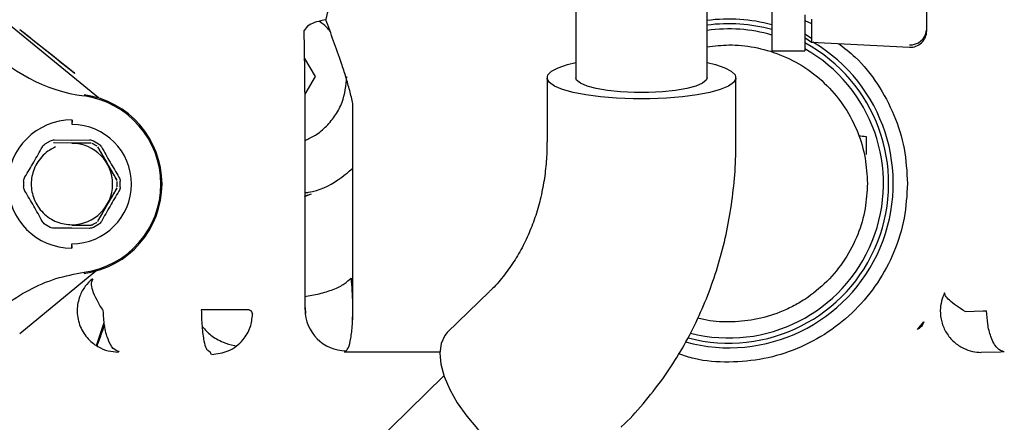
# Model space of a CAD drawing. Units: inches. Extents: x 5 to 302, y -199 to 193.
# Drawn here: x 57 to 63, y -149 to -147 of the extents above; entities that cross this region are included whole.
import ezdxf

# ---------------------------------------------------------------- set-up
doc = ezdxf.new("R2010")
doc.units = ezdxf.units.IN
doc.header["$MEASUREMENT"] = 0

msp = doc.modelspace()

# ---------------------------------------------------------------- linework, layer by layer
at = {"color": 7, "linetype": 'Continuous', "lineweight": 25, "ltscale": 18}
for p, q in [((60.2754, -146.1131), (60.2754, -147.2758)), ((60.9841, -147.2758), (60.9841, -146.1131)), ((61.3327, -146.3072), (61.3327, -147.1298)), ((57.702, -147.3847), (57.0459, -146.8476)), ((61.5098, -146.936), (61.5098, -147.0415)), ((62.1675, -147.0069), (62.1675, -146.9013)), ((61.5098, -146.9664), (61.5473, -146.9841)), ((61.5473, -146.959), (61.5473, -147.0646)), ((57.278, -147.0154), (57.5725, -147.2493)), ((61.5098, -147.0415), (61.5098, -147.0589)), ((61.5473, -147.0646), (61.5098, -147.0415)), ((62.1675, -147.0224), (62.1675, -147.0069)), ((61.5098, -147.0589), (61.5473, -147.0832)), ((61.5098, -147.0591), (61.5098, -147.1298)), ((61.5473, -147.0646), (61.5473, -147.0832)), ((61.5473, -147.0832), (62.0743, -147.1109)), ((61.3327, -147.1298), (61.5098, -147.1298)), ((58.8137, -147.1719), (58.87, -147.2695)), ((57.5709, -147.2453), (57.5737, -147.2522)), ((58.87, -147.2695), (58.8156, -147.3637)), ((60.1204, -147.2758), (60.1204, -147.6211)), ((61.1391, -147.6211), (61.1391, -147.2758)), ((58.8159, -148.5255), (58.8159, -147.4152)), ((59.0742, -148.5255), (59.0742, -147.4152)), ((57.4155, -147.6311), (57.4434, -147.6151)), ((57.5593, -147.6273), (57.4603, -147.6271)), ((57.4603, -147.6271), (57.4603, -147.6271)), ((57.5593, -147.6273), (57.4651, -147.6271)), ((57.4658, -147.6101), (57.5594, -147.6113)), ((57.6632, -147.6275), (57.5593, -147.6273)), ((57.6584, -147.6275), (57.5593, -147.6273)), ((57.5594, -147.6113), (57.6529, -147.6104)), ((57.6754, -147.6155), (57.7032, -147.6316)), ((61.8406, -147.5922), (61.8406, -147.689)), ((57.7013, -147.6523), (57.7013, -147.6523)), ((57.8003, -147.8245), (57.8003, -147.8245)), ((57.8003, -147.8738), (57.8003, -147.8738)), ((57.7007, -148.0457), (57.7007, -148.0457)), ((57.4426, -148.082), (57.4147, -148.0659)), ((57.5586, -148.0862), (57.465, -148.0871)), ((57.5586, -148.068), (57.5586, -148.0702)), ((57.5586, -148.0702), (57.6577, -148.0704)), ((57.6521, -148.0874), (57.5586, -148.0862)), ((57.7025, -148.0664), (57.6746, -148.0824)), ((57.2774, -148.6533), (57.6887, -148.3168)), ((57.6247, -148.3237), (57.6256, -148.3298)), ((57.6677, -148.361), (57.6729, -148.3591)), ((59.8106, -148.4272), (59.583, -148.6486)), ((58.5151, -148.5255), (58.2567, -148.5255)), ((58.5151, -148.5255), (58.5252, -148.5323)), ((62.472, -148.5323), (62.4908, -148.5319)), ((58.5252, -148.5323), (58.5328, -148.5503)), ((62.3743, -148.5352), (62.472, -148.5323)), ((57.6914, -148.7181), (57.7333, -148.5945)), ((62.1187, -148.6319), (62.1521, -148.5906)), ((62.1521, -148.5906), (62.1402, -148.6171)), ((57.8131, -148.7517), (57.8079, -148.7536)), ((58.304, -148.7536), (58.2939, -148.7468)), ((58.3116, -148.7668), (58.304, -148.7536)), ((59.546, -148.7536), (59.0269, -148.7536)), ((62.5659, -148.7536), (62.4615, -148.7557)), ((62.5859, -148.7532), (62.5659, -148.7536)), ((59.5647, -148.8827), (57.5177, -150.8741))]:
    msp.add_line(p, q, dxfattribs=at)
at = {"color": 7, "linetype": 'Continuous', "lineweight": 25, "ltscale": 18, "flags": 128}
for points in [[(60.9841, -147.1934), (61.028, -147.2043), (61.0783, -147.2215), (61.1142, -147.2403), (61.1345, -147.2604), (61.1386, -147.2809), (61.1263, -147.3013), (61.0981, -147.3208), (61.0548, -147.3389), (60.9979, -147.3549), (60.9291, -147.3685), (60.8508, -147.379), (60.7653, -147.3862), (60.6754, -147.3899), (60.5841, -147.3899), (60.4942, -147.3862), (60.4088, -147.379), (60.3304, -147.3685), (60.2616, -147.3549), (60.2047, -147.3389), (60.1614, -147.3208), (60.1332, -147.3013), (60.1209, -147.2809), (60.125, -147.2604), (60.1453, -147.2403), (60.1812, -147.2215), (60.2315, -147.2043), (60.2754, -147.1934)], [(60.9841, -147.2758), (60.9794, -147.2886), (60.9589, -147.3053), (60.923, -147.3205), (60.8734, -147.3336), (60.8124, -147.3441), (60.7429, -147.3513), (60.6681, -147.355), (60.5914, -147.355), (60.5166, -147.3513), (60.4471, -147.3441), (60.3861, -147.3336), (60.3365, -147.3205), (60.3006, -147.3053), (60.2801, -147.2886), (60.2754, -147.2758)], [(57.5595, -147.5276), (57.5595, -147.5187), (57.5595, -147.5115), (57.5595, -147.5064), (57.5596, -147.5037), (57.5596, -147.5034), (57.5596, -147.5056), (57.5595, -147.5103), (57.5595, -147.5171)], [(61.7996, -147.5876), (61.8012, -147.5877), (61.8109, -147.5888), (61.8207, -147.5899), (61.8306, -147.5911), (61.8406, -147.5922)], [(57.5584, -148.1804), (57.5584, -148.1872), (57.5584, -148.1919), (57.5584, -148.1941), (57.5584, -148.1939), (57.5584, -148.1911), (57.5584, -148.186), (57.5584, -148.1788), (57.5584, -148.1699)], [(59.583, -148.6486), (59.5687, -148.6654), (59.549, -148.7073), (59.5419, -148.759), (59.5474, -148.8189), (59.5656, -148.8851), (59.5957, -148.9554), (59.6368, -149.0276), (59.6876, -149.0993), (59.7465, -149.1683), (59.8115, -149.2323), (59.8806, -149.2893), (59.9516, -149.3374), (60.0221, -149.3751), (60.0899, -149.4012), (60.1529, -149.4149), (60.2089, -149.4156), (60.2563, -149.4034), (60.2934, -149.3787)]]:
    msp.add_lwpolyline(points, dxfattribs=at)
at = {"color": 7, "linetype": 'Continuous', "lineweight": 25, "ltscale": 324}
for centre, radius, start, end in [((61.1015, -147.8452), 0.8858, 74.872, 97.6155), ((61.1015, -147.8452), 0.8608, 74.421, 97.8383), ((61.1015, -147.8452), 0.8327, 73.8821, 98.1042), ((62.079, -147.0097), 0.0886, 267, 353.5601), ((62.079, -147.0224), 0.0886, 267, 360), ((57.7472, -146.4887), 0.8936, 221.8781, 262.12), ((61.1015, -147.8452), 0.8858, 254.6978, 59.297), ((61.1015, -147.8452), 0.8608, 255.2075, 61.6807), ((61.1015, -147.8452), 0.8327, 255.6174, 60.6353), ((57.559, -147.8488), 0.4795, 277.8797, 82.12), ((57.559, -147.8488), 0.4857, 277.8797, 82.12), ((57.559, -147.8488), 0.3456, 89.9047, 269.9047), ((57.559, -147.8488), 0.3212, 269.9047, 89.9047), ((57.559, -147.8488), 0.2192, 269.9047, 89.9047), ((57.559, -147.8488), 0.2447, 56.4067, 63.4803), ((57.559, -147.8488), 0.2607, 176.4067, 183.4027), ((57.559, -147.8488), 0.2447, 356.4067, 3.4027), ((57.559, -147.8488), 0.2607, 356.4067, 3.4027), ((57.559, -147.8488), 0.2447, 296.3291, 303.4027), ((59.0376, -148.5251), 0.2217, 180.1005, 269.8558)]:
    msp.add_arc(centre, radius, start, end, dxfattribs=at)
at = {"color": 7, "linetype": 'Continuous', "lineweight": 25, "ltscale": 18}
for points, knots in [([(58.9279, -146.9627), (58.9405, -146.9155), (58.966, -146.8204), (58.9695, -146.7214), (58.9713, -146.6715)], [0, 0, 0, 0, 0.496594, 1, 1, 1, 1]), ([(58.9279, -146.9627), (58.9104, -146.9665), (58.8746, -146.9742), (58.8273, -146.9939), (58.8173, -147.0108), (58.8112, -147.021)], [0, 0, 0, 0, 0.276262, 0.5621038, 1, 1, 1, 1]), ([(58.9518, -147.028), (58.9454, -147.0195), (58.9288, -146.9973), (58.9062, -146.9812), (58.8923, -146.9713)], [0, 0, 0, 0, 0.3865922, 1, 1, 1, 1]), ([(59.0742, -147.4152), (59.0685, -147.3917), (59.0568, -147.3435), (59.036, -147.2707), (59.0074, -147.1806), (58.9697, -147.0768), (58.9418, -147.0008), (58.9279, -146.9627)], [0, 0, 0, 0, 0.146459, 0.29966, 0.459895, 0.729723, 1, 1, 1, 1]), ([(57.5737, -147.2522), (57.4892, -147.1848), (57.3916, -147.107), (57.2914, -147.0264), (57.2779, -147.0156)], [0, 0, 0, 0, 0.865401, 1, 1, 1, 1]), ([(58.8159, -147.4152), (58.8157, -147.3794), (58.8155, -147.299), (58.8137, -147.1675), (58.8121, -147.073), (58.8112, -147.021)], [0, 0, 0, 0, 0.264563, 0.594859, 1, 1, 1, 1]), ([(60.9841, -147.1096), (61.0232, -147.1046), (61.1074, -147.0938), (61.2408, -147.1079), (61.3799, -147.1473), (61.5137, -147.2168), (61.633, -147.3137), (61.7301, -147.4331), (61.7989, -147.5668), (61.8404, -147.7059), (61.8454, -147.7997), (61.8479, -147.8452)], [0, 0, 0, 0, 0.091498, 0.197353, 0.309548, 0.426409, 0.545749, 0.665089, 0.781949, 0.894145, 1, 1, 1, 1]), ([(61.6922, -147.0908), (61.723, -147.1145), (61.8038, -147.1766), (61.9065, -147.3078), (61.9962, -147.4743), (62.0532, -147.6563), (62.0604, -147.7823), (62.064, -147.8452)], [0, 0, 0, 0, 0.133518, 0.350139, 0.566759, 0.78338, 1, 1, 1, 1]), ([(58.8159, -147.6134), (58.8348, -147.6045), (58.8772, -147.5845), (58.9335, -147.5373), (58.9822, -147.4774), (59.0291, -147.3896), (59.0369, -147.3168), (59.0419, -147.2695)], [0, 0, 0, 0, 0.144057, 0.322443, 0.50083, 0.67551, 1, 1, 1, 1]), ([(57.4434, -147.6151), (57.447, -147.6136), (57.4542, -147.6106), (57.4619, -147.6103), (57.4658, -147.6101)], [0, 0, 0, 0, 0.496064, 1, 1, 1, 1]), ([(57.6529, -147.6104), (57.6568, -147.6106), (57.6645, -147.6109), (57.6718, -147.614), (57.6754, -147.6155)], [0, 0, 0, 0, 0.503778, 1, 1, 1, 1]), ([(60.1195, -147.6209), (60.1196, -147.6433), (60.1196, -147.701), (60.1108, -147.7923), (60.0939, -147.8943), (60.0683, -147.994), (60.0345, -148.0903), (59.9924, -148.1822), (59.9424, -148.2689), (59.8837, -148.3485), (59.8393, -148.4013), (59.8129, -148.4245), (59.8105, -148.4266)], [0, 0, 0, 0, 0.068159, 0.175032, 0.28423, 0.395553, 0.508969, 0.62459, 0.742664, 0.863566, 0.987777, 1, 1, 1, 1]), ([(60.5207, -149.1575), (60.5213, -149.1569), (60.5638, -149.119), (60.6397, -149.033), (60.743, -148.9035), (60.8318, -148.7679), (60.9081, -148.63), (60.974, -148.4855), (61.0293, -148.3352), (61.0737, -148.1802), (61.1071, -148.0215), (61.1286, -147.8599), (61.139, -147.7261), (61.138, -147.6461), (61.1377, -147.6209)], [0, 0, 0, 0, 0.001517, 0.103403, 0.206666, 0.300013, 0.393594, 0.487372, 0.581304, 0.675329, 0.769365, 0.863307, 0.957, 1, 1, 1, 1]), ([(57.3057, -147.8104), (57.3218, -147.7837), (57.3541, -147.7301), (57.3845, -147.6755), (57.3998, -147.6481)], [0, 0, 0, 0, 0.498134, 1, 1, 1, 1]), ([(57.4698, -147.6485), (57.4594, -147.6537), (57.4356, -147.6656), (57.4031, -147.6924), (57.3746, -147.7274), (57.348, -147.7784), (57.3344, -147.8484), (57.3478, -147.9184), (57.3742, -147.9695), (57.4026, -148.0047), (57.4376, -148.033), (57.4886, -148.0604), (57.531, -148.065), (57.5586, -148.068)], [0, 0, 0, 0, 0.058373, 0.134341, 0.210313, 0.284703, 0.422895, 0.561088, 0.635477, 0.711448, 0.787418, 0.861808, 1, 1, 1, 1]), ([(57.3998, -147.6481), (57.4019, -147.6448), (57.406, -147.6382), (57.4123, -147.6335), (57.4155, -147.6311)], [0, 0, 0, 0, 0.503834, 1, 1, 1, 1]), ([(57.8027, -147.8287), (57.7808, -147.7904), (57.7459, -147.7299), (57.7116, -147.6702), (57.6989, -147.6482)], [0, 0, 0, 0, 0.631523, 1, 1, 1, 1]), ([(57.8003, -147.8245), (57.7838, -147.7958), (57.7508, -147.7384), (57.7178, -147.681), (57.7013, -147.6523)], [0, 0, 0, 0, 0.500087, 1, 1, 1, 1]), ([(57.7032, -147.6316), (57.7063, -147.634), (57.7126, -147.6387), (57.7167, -147.6453), (57.7188, -147.6486)], [0, 0, 0, 0, 0.496034, 1, 1, 1, 1]), ([(57.7188, -147.6486), (57.734, -147.676), (57.7642, -147.7307), (57.7963, -147.7844), (57.8124, -147.8112)], [0, 0, 0, 0, 0.499916, 1, 1, 1, 1]), ([(58.8159, -147.8953), (58.8223, -147.8945), (58.8855, -147.8867), (58.9781, -147.8433), (59.0479, -147.7846), (59.0742, -147.7626)], [0, 0, 0, 0, 0.066705, 0.649743, 1, 1, 1, 1]), ([(57.2988, -147.8324), (57.2993, -147.8285), (57.3003, -147.8207), (57.3039, -147.8139), (57.3057, -147.8104)], [0, 0, 0, 0, 0.496088, 1, 1, 1, 1]), ([(57.8124, -147.8112), (57.8142, -147.8147), (57.8178, -147.8216), (57.8187, -147.8294), (57.8192, -147.8333)], [0, 0, 0, 0, 0.503855, 1, 1, 1, 1]), ([(57.3056, -147.8863), (57.3038, -147.8828), (57.3002, -147.8759), (57.2992, -147.8681), (57.2988, -147.8642)], [0, 0, 0, 0, 0.503848, 1, 1, 1, 1]), ([(57.3991, -148.0489), (57.384, -148.0215), (57.3537, -147.9668), (57.3216, -147.9131), (57.3056, -147.8863)], [0, 0, 0, 0, 0.499909, 1, 1, 1, 1]), ([(57.6983, -148.0498), (57.7204, -148.0117), (57.7554, -147.9513), (57.7899, -147.8916), (57.8027, -147.8697)], [0, 0, 0, 0, 0.631526, 1, 1, 1, 1]), ([(57.7007, -148.0457), (57.7173, -148.0169), (57.7505, -147.9596), (57.7837, -147.9023), (57.8003, -147.8738)], [0, 0, 0, 0, 0.501881, 1, 1, 1, 1]), ([(57.8122, -147.8871), (57.7962, -147.9138), (57.7639, -147.9674), (57.7334, -148.022), (57.7181, -148.0494)], [0, 0, 0, 0, 0.498135, 1, 1, 1, 1]), ([(57.8191, -147.8651), (57.8187, -147.869), (57.8177, -147.8768), (57.8141, -147.8836), (57.8122, -147.8871)], [0, 0, 0, 0, 0.496089, 1, 1, 1, 1]), ([(62.064, -147.8452), (62.0604, -147.9082), (62.0533, -148.0342), (61.996, -148.216), (61.9071, -148.3834), (61.7865, -148.5302), (61.6397, -148.6507), (61.4722, -148.7402), (61.2904, -148.7957), (61.1019, -148.8127), (60.9457, -148.8024), (60.8588, -148.7734), (60.8316, -148.7644)], [0, 0, 0, 0, 0.105766, 0.211532, 0.317298, 0.423063, 0.528829, 0.634595, 0.74036, 0.846126, 0.951892, 1, 1, 1, 1]), ([(61.8479, -147.8452), (61.8454, -147.8908), (61.8404, -147.9845), (61.7989, -148.1236), (61.7301, -148.2574), (61.633, -148.3768), (61.5332, -148.4578), (61.4454, -148.5091), (61.3557, -148.5499), (61.2407, -148.5834), (61.1018, -148.5945), (60.9983, -148.5897), (60.944, -148.5731), (60.9333, -148.5699)], [0, 0, 0, 0, 0.101721, 0.209535, 0.32183, 0.436509, 0.551188, 0.607361, 0.663628, 0.771441, 0.873162, 0.974882, 1, 1, 1, 1]), ([(58.8482, -147.9025), (58.8436, -147.9043), (58.8223, -147.9127), (58.8158, -147.9164), (58.8107, -147.9194)], [0, 0, 0, 0, 0.214412, 1, 1, 1, 1]), ([(58.8482, -147.9026), (58.8445, -147.904), (58.8319, -147.9088), (58.8225, -147.912), (58.8159, -147.9143)], [0, 0, 0, 0, 0.293148, 1, 1, 1, 1]), ([(57.4147, -148.0659), (57.4116, -148.0635), (57.4053, -148.0588), (57.4012, -148.0522), (57.3991, -148.0489)], [0, 0, 0, 0, 0.496034, 1, 1, 1, 1]), ([(57.7181, -148.0494), (57.7161, -148.0527), (57.7119, -148.0593), (57.7056, -148.064), (57.7025, -148.0664)], [0, 0, 0, 0, 0.503853, 1, 1, 1, 1]), ([(57.465, -148.0871), (57.4611, -148.0869), (57.4534, -148.0866), (57.4462, -148.0835), (57.4426, -148.082)], [0, 0, 0, 0, 0.503805, 1, 1, 1, 1]), ([(57.6746, -148.0824), (57.671, -148.0839), (57.6638, -148.0869), (57.656, -148.0872), (57.6521, -148.0874)], [0, 0, 0, 0, 0.496065, 1, 1, 1, 1]), ([(57.6577, -148.0704), (57.6594, -148.0703), (57.6627, -148.0701), (57.6659, -148.0687), (57.6675, -148.0681)], [0, 0, 0, 0, 0.5034897, 1, 1, 1, 1]), ([(57.0819, -148.6123), (57.1185, -148.5754), (57.1922, -148.501), (57.3258, -148.4163), (57.4707, -148.3529), (57.5736, -148.3334), (57.6247, -148.3237)], [0, 0, 0, 0, 0.248063, 0.5, 0.751937, 1, 1, 1, 1]), ([(57.6677, -148.361), (57.6548, -148.3732), (57.6273, -148.3994), (57.5971, -148.4561), (57.5827, -148.5282), (57.5957, -148.608), (57.6362, -148.6779), (57.693, -148.7247), (57.7522, -148.7494), (57.7902, -148.7523), (57.8079, -148.7536)], [0, 0, 0, 0, 0.098291, 0.210986, 0.350849, 0.500001, 0.649151, 0.789015, 0.901709, 1, 1, 1, 1]), ([(57.7279, -148.5304), (57.7159, -148.5116), (57.6913, -148.473), (57.6696, -148.421), (57.6616, -148.3797), (57.6692, -148.3658), (57.6729, -148.3591)], [0, 0, 0, 0, 0.245051, 0.502293, 0.758299, 1, 1, 1, 1]), ([(58.8128, -148.4538), (58.8398, -148.4497), (58.8952, -148.4412), (58.9705, -148.4172), (59.0315, -148.3874), (59.0531, -148.3655), (59.0637, -148.3548)], [0, 0, 0, 0, 0.244251, 0.500738, 0.756831, 1, 1, 1, 1]), ([(59.0637, -148.3548), (59.0673, -148.4009), (59.0745, -148.4923), (59.0704, -148.576), (59.0683, -148.6174)], [0, 0, 0, 0, 0.505446, 1, 1, 1, 1]), ([(62.2642, -148.4351), (62.258, -148.4495), (62.2451, -148.4798), (62.2386, -148.5334), (62.2458, -148.5926), (62.2712, -148.6513), (62.3123, -148.7005), (62.3619, -148.7338), (62.4128, -148.7523), (62.4458, -148.7546), (62.4615, -148.7557)], [0, 0, 0, 0, 0.105122, 0.220639, 0.357461, 0.500003, 0.642546, 0.779367, 0.894883, 1, 1, 1, 1]), ([(62.3743, -148.5352), (62.358, -148.5248), (62.3246, -148.5035), (62.2881, -148.4742), (62.2653, -148.4497), (62.2645, -148.4399), (62.2642, -148.4351)], [0, 0, 0, 0, 0.244503, 0.500001, 0.755499, 1, 1, 1, 1]), ([(57.8131, -148.7517), (57.8026, -148.7479), (57.7807, -148.7399), (57.7523, -148.6882), (57.7324, -148.6145), (57.7294, -148.5577), (57.7279, -148.5304)], [0, 0, 0, 0, 0.240494, 0.4999622, 0.759454, 1, 1, 1, 1]), ([(58.2567, -148.5255), (58.2575, -148.5563), (58.2592, -148.6202), (58.2693, -148.6935), (58.2816, -148.7374), (58.2899, -148.7438), (58.2939, -148.7468)], [0, 0, 0, 0, 0.270813, 0.562469, 0.789404, 1, 1, 1, 1]), ([(58.8202, -148.5466), (58.8197, -148.5393), (58.8187, -148.5212), (58.8169, -148.5017), (58.8159, -148.49)], [0, 0, 0, 0, 0.3979004, 1, 1, 1, 1]), ([(59.037, -148.7468), (59.0416, -148.743), (59.0511, -148.7349), (59.0635, -148.6832), (59.0721, -148.6096), (59.0735, -148.5528), (59.0742, -148.5255)], [0, 0, 0, 0, 0.2404372, 0.4998476, 0.7593415, 1, 1, 1, 1]), ([(62.5859, -148.7532), (62.5727, -148.7485), (62.5452, -148.7387), (62.5136, -148.6788), (62.4948, -148.6055), (62.4921, -148.5558), (62.4908, -148.5319)], [0, 0, 0, 0, 0.270658, 0.562326, 0.789341, 1, 1, 1, 1]), ([(58.3116, -148.7668), (58.3427, -148.7627), (58.4075, -148.7541), (58.4814, -148.6956), (58.5248, -148.6232), (58.5302, -148.574), (58.5328, -148.5503)], [0, 0, 0, 0, 0.2704023, 0.5623944, 0.7895948, 1, 1, 1, 1]), ([(57.7343, -148.607), (57.7217, -148.6424), (57.7086, -148.6793), (57.6948, -148.7189), (57.6943, -148.7204)], [0, 0, 0, 0, 0.959928, 1, 1, 1, 1]), ([(58.2634, -148.6173), (58.277, -148.6334), (58.3047, -148.6667), (58.3678, -148.6993), (58.4151, -148.7161), (58.4382, -148.7186), (58.4394, -148.7187)], [0, 0, 0, 0, 0.341427, 0.700582, 0.984296, 1, 1, 1, 1]), ([(62.1394, -148.6166), (62.1374, -148.618), (62.1322, -148.622), (62.124, -148.6283), (62.1188, -148.6322)], [0, 0, 0, 0, 0.369789, 1, 1, 1, 1])]:
    msp.add_open_spline(points, degree=3, knots=knots, dxfattribs=at)

doc.saveas('drawing.dxf')
